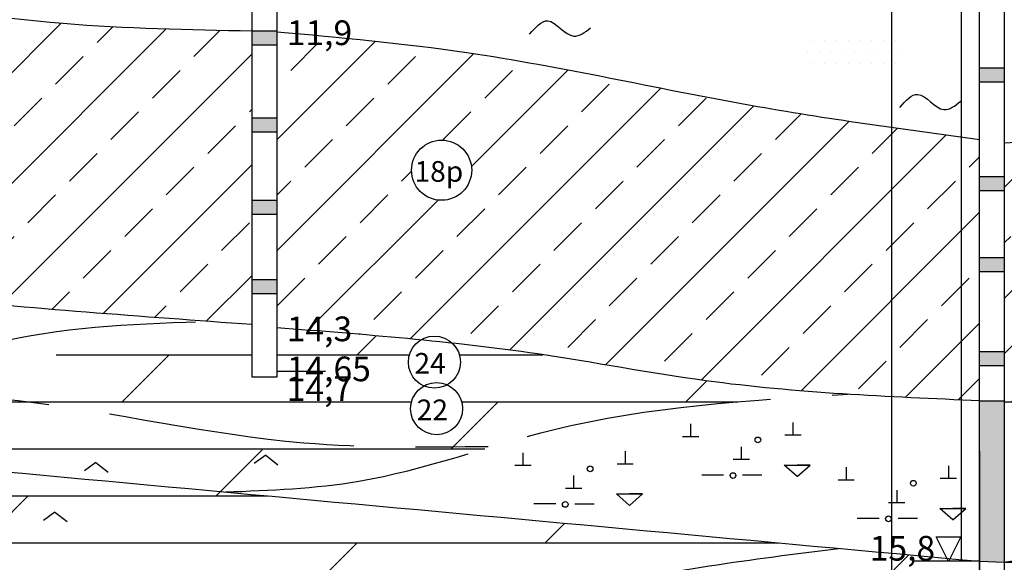
# Model space of a CAD drawing. Units: millimetres. Extents: x 358 to 762, y 264 to 1061.
# Drawn here: x 502 to 582, y 848 to 892 of the extents above; entities that cross this region are included whole.
import ezdxf

# ---------------------------------------------------------------- set-up
doc = ezdxf.new("R2010")
doc.units = ezdxf.units.MM
doc.linetypes.add('DASHX2', pattern=[2.5, 2, -0.5])
doc.styles.add('GEO', font='ARIAL.TTF', dxfattribs={"height": 2})
pattern_1 = [(45, (0, 0), (-4.490128060534576, 4.490128060534577), []), (45, (4.490130000000001, 0), (-4.490128060534576, 4.490128060534577), [3.175, -1.5875])]
pattern_2 = [(0, (0, 0), (0, 3.81), []), (45, (0, 0), (-7.619994806100591, 7.619994806100592), [5.388156, -10.7763])]
pattern_3 = [(0, (0, 0), (0, 3.81), []), (45, (0, 0), (-7.619994806100591, 7.619994806100592), [5.388153672641492, -10.77630734528298])]

msp = doc.modelspace()

# ---------------------------------------------------------------- hatches: boundary and pattern name
h = msp.add_hatch()
h.set_pattern_fill('ANSI33', color=256, style=0)
h.set_pattern_definition(pattern_1)
edge = h.paths.add_edge_path()
edge.add_spline(control_points=[(521.0790478669383, 891.128402932186), (515.9648016289291, 891.222990301645), (505.1939593236075, 891.422195735468), (488.9689369486629, 893.9326952178667), (477.6944439825148, 894.0160684637356), (472.0790478669383, 894.0575935063608)], knot_values=[0, 0, 0, 0, 15.33138934964106, 32.28862462256957, 49.11491256159012, 49.11491256159012, 49.11491256159012, 49.11491256159012], degree=3, periodic=0)
edge.add_line((472.0790478669383, 894.0575935063608), (472.0790478669382, 872.0575935063606))
edge.add_spline(control_points=[(472.0790478669382, 872.0575935063608), (475.6123496210982, 871.6284416989936), (479.1456513752584, 871.1992898916263), (482.6806980146285, 870.7880002141944)], knot_values=[0, 0, 0, 0, 10.67625636134045, 10.67625636134045, 10.67625636134045, 10.67625636134045], degree=3, periodic=0)
edge.add_arc((484.6399273670852, 870.0036117737017), 2.110413438429605, 8.794670651990089, 158.1810286093513, ccw=False)
edge.add_spline(control_points=[(486.725527845535, 870.3262811484412), (489.2190891717729, 870.0477304119726), (494.2653185453142, 869.5091069959688), (499.318952479253, 869.0462829615915), (501.8755186107716, 868.826114389412)], knot_values=[14.74734654800935, 14.74734654800935, 14.74734654800935, 14.74734654800935, 22.27482095785436, 29.97340836638219, 29.97340836638219, 29.97340836638219, 29.97340836638219], degree=3, periodic=0)
edge.add_spline(control_points=[(501.8755186107716, 868.826114389412), (507.1825488758969, 868.369078969291), (512.4954067062652, 867.9716994663476), (517.8092563737059, 867.584473251747)], knot_values=[29.97340836638219, 29.97340836638219, 29.97340836638219, 29.97340836638219, 45.95446822322324, 45.95446822322324, 45.95446822322324, 45.95446822322324], degree=3, periodic=0)
edge.add_spline(control_points=[(517.8092563737059, 867.584473251747), (518.8991590547253, 867.5050508149325), (519.9891034608318, 867.4260555116177), (521.0790478669383, 867.347060208303)], knot_values=[45.95446822322324, 45.95446822322324, 45.95446822322324, 45.95446822322324, 49.23228018132694, 49.23228018132694, 49.23228018132694, 49.23228018132694], degree=3, periodic=0)
edge.add_line((521.0790478669384, 867.347060208303), (521.0790478669383, 891.1284029321858))
h.paths.add_polyline_path([(487.1348431092838, 875.2078786757038, -1), (482.9140162324247, 875.2078786757038, -1)], flags=16)
h.paths.add_polyline_path([(472.2925208918507, 869.9760902914611), (478.9323571810731, 869.9760902914611), (478.9323571810731, 873.5818201686781), (472.2925208918507, 873.5818201686781)], flags=25)
h.paths.add_polyline_path([(482.5230848544763, 873.270550855276), (487.5029642395549, 873.270550855276), (487.5029642395549, 876.4923550666484), (482.5230848544763, 876.4923550666484)], flags=24)
h.paths.add_polyline_path([(472.2925208918507, 891.9760902914612), (478.932357181073, 891.9760902914612), (478.932357181073, 895.5818201686782), (472.2925208918507, 895.5818201686782)], flags=9)
h = msp.add_hatch()
h.set_pattern_fill('ANSI33', color=256, style=0)
h.set_pattern_definition(pattern_1)
edge = h.paths.add_edge_path()
edge.add_spline(control_points=[(580.0790478669383, 882.3250979470745), (573.8717965472835, 883.1661863238268), (559.9324676873578, 885.0549784606437), (541.154768133761, 889.4107649667917), (528.2290930930523, 890.5883872267083), (523.0790478669383, 891.057593506361)], knot_values=[0, 0, 0, 0, 18.7876137508137, 42.19045002038281, 57.69088768028759, 57.69088768028759, 57.69088768028759, 57.69088768028759], degree=3, periodic=0)
edge.add_line((523.0790478669383, 891.0575935063611), (523.0790478669383, 867.057593506361))
edge.add_spline(control_points=[(523.0790478669383, 867.057593506361), (526.9764177176545, 866.7592507686894), (530.8737875683707, 866.4609080310177), (534.7607024092565, 866.0799259967911)], knot_values=[45.620527719656, 45.620527719656, 45.620527719656, 45.620527719656, 57.33649726601307, 57.33649726601307, 57.33649726601307, 57.33649726601307], degree=3, periodic=0)
edge.add_arc((535.8631931279982, 864.2803818610798), 2.110413438429605, 46.73678550281909, 121.4937187761615, ccw=False)
edge.add_spline(control_points=[(537.3095670061788, 865.8172121983721), (539.6197499030258, 865.5666133163052), (546.4955209521563, 864.7129254655093), (557.1159299440246, 862.647117444727), (565.555333180725, 861.9166071180189), (569.4178981499249, 861.6720147835181)], knot_values=[10.65983178725283, 10.65983178725283, 10.65983178725283, 10.65983178725283, 17.63230471388064, 31.45254089528566, 43.05797423821397, 43.05797423821397, 43.05797423821397, 43.05797423821397], degree=3, periodic=0)
edge.add_spline(control_points=[(569.4178981499249, 861.6720147835181), (572.9657443718064, 861.4473516395245), (576.5223961193723, 861.2976459952135), (580.0790478669383, 861.1479403509024)], knot_values=[0, 0, 0, 0, 10.65983178725282, 10.65983178725282, 10.65983178725282, 10.65983178725282], degree=3, periodic=0)
edge.add_line((580.0790478669383, 861.1479403509023), (580.0790478669384, 882.3250979470744))
h.paths.add_polyline_path([(534.0094646057723, 879.8309331025328, -1), (538.8882739067021, 879.8309331025328, -1)], flags=16)
h.paths.add_polyline_path([(533.7132368025256, 877.893605282105), (538.6931161876041, 877.893605282105), (538.6931161876041, 881.1154094934774), (533.7132368025256, 881.1154094934774)], flags=24)
h.paths.add_polyline_path([(523.2925208918508, 864.9760902914613), (529.9323571810731, 864.9760902914613), (529.9323571810731, 868.5818201686783), (523.2925208918508, 868.5818201686783)], flags=25)
h.paths.add_polyline_path([(523.2925208918508, 888.9760902914613), (529.9323571810731, 888.9760902914613), (529.9323571810731, 892.5818201686783), (523.2925208918508, 892.5818201686783)], flags=9)
h = msp.add_hatch(color=256)
h.dxf.hatch_style = 1
h.paths.add_polyline_path([(523.0790478669383, 891.128402932186), (521.0790478669383, 891.128402932186), (521.0790478669383, 890.0009870623262), (523.0790478669383, 890.0009870623262)])
h = msp.add_hatch()
h.set_pattern_fill('DOTS', color=256, scale=0.6)
h.set_pattern_definition([(0, (66.51744001997213, -4.976952065116166), (0.47625, 0.9524999999999999), [0, -0.9524999999999999])])
h.paths.add_polyline_path([(574.184016259881, 890.503072126301), (565.7864520299909, 890.503072126301), (565.7864520299909, 888.4225803365389), (574.184016259881, 888.4225803365389)])
h = msp.add_hatch(color=256)
h.dxf.hatch_style = 1
h.paths.add_polyline_path([(582.0790478669383, 888.121529535757), (580.0790478669383, 888.121529535757), (580.0790478669383, 886.9941136658972), (582.0790478669383, 886.9941136658972)])
h = msp.add_hatch()
h.set_pattern_fill('ANSI33', color=256, style=0)
h.set_pattern_definition(pattern_1)
edge = h.paths.add_edge_path()
edge.add_spline(control_points=[(645.0790478669383, 885.0653945295953), (624.0790478669383, 884.0627941885172), (603.0790478669383, 883.060193847439), (582.0790478669383, 882.057593506361)], knot_values=[0, 0, 0, 0, 63.0717596630645, 63.0717596630645, 63.0717596630645, 63.0717596630645], degree=3, periodic=0)
edge.add_line((582.0790478669383, 882.0575935063608), (582.0790478669383, 861.057593506361))
edge.add_line((582.0790478669383, 861.057593506361), (593.0499105960694, 861.0575935063608))
edge.add_spline(control_points=[(593.04991059607, 861.057593506361), (598.6476431613478, 861.4779888416903), (609.0604853475837, 864.1070004788646), (626.5515586095166, 866.0776126223436), (638.2512737522339, 868.6865150877056), (645.0790478669377, 870.057593506342)], knot_values=[10.97086272912975, 10.97086272913172, 10.97086272913172, 10.97086272913172, 27.87380705960746, 42.89570798685277, 63.78107608675667, 63.78107608675667, 63.78107608675667, 63.7810760867572], degree=3, periodic=0)
edge.add_line((645.0790478669384, 870.0575935063421), (645.0790478669381, 885.0653945295953))
h.paths.add_polyline_path([(590.8248771499574, 875.9168445989544, -1), (595.0457040268166, 875.9168445989544, -1)], flags=16)
h.paths.add_polyline_path([(582.2925208918508, 858.9760902914612), (588.9323571810731, 858.9760902914612), (588.9323571810731, 862.5818201686782), (582.2925208918508, 862.5818201686782)], flags=9)
h.paths.add_polyline_path([(582.2925208918508, 879.9760902914613), (588.9323571810731, 879.9760902914613), (588.9323571810731, 883.5818201686783), (582.2925208918508, 883.5818201686783)], flags=24)
h.paths.add_polyline_path([(590.651867308103, 873.9795167785267), (595.6317466931815, 873.9795167785267), (595.6317466931815, 877.201320989899), (590.651867308103, 877.201320989899)], flags=24)
h = msp.add_hatch(color=256)
h.dxf.hatch_style = 1
h.paths.add_polyline_path([(523.0790478669383, 884.0653960981837), (521.0790478669383, 884.0653960981837), (521.0790478669383, 882.9379802283239), (523.0790478669383, 882.9379802283239)])
h = msp.add_hatch(color=256)
h.dxf.hatch_style = 1
h.paths.add_polyline_path([(582.0790478669383, 879.3280713406175), (580.0790478669383, 879.3280713406175), (580.0790478669383, 878.2006554707577), (582.0790478669383, 878.2006554707577)])
h = msp.add_hatch(color=256)
h.dxf.hatch_style = 1
h.paths.add_polyline_path([(523.0790478669383, 877.3951831527847), (521.0790478669383, 877.3951831527847), (521.0790478669383, 876.267767282925), (523.0790478669383, 876.267767282925)])
h = msp.add_hatch(color=256)
h.dxf.hatch_style = 1
h.paths.add_polyline_path([(582.0790478669383, 872.7502884041023), (580.0790478669383, 872.7502884041023), (580.0790478669383, 871.6228725342426), (582.0790478669383, 871.6228725342426)])
h = msp.add_hatch(color=256)
h.dxf.hatch_style = 1
h.paths.add_polyline_path([(523.0790478669383, 870.9751056326495), (521.0790478669383, 870.9751056326495), (521.0790478669383, 869.8476897627897), (523.0790478669383, 869.8476897627897)])
h = msp.add_hatch()
h.set_pattern_fill('DOLMIT', color=256, scale=0.6)
h.set_pattern_definition(pattern_3)
edge = h.paths.add_edge_path()
edge.add_arc((535.8631931279982, 864.2803818610798), 2.110413438429605, 121.49371877616841, 180, ccw=False)
edge.add_spline(control_points=[(534.7607024092564, 866.0799259967912), (534.7607018141019, 866.0799260551262), (534.7607012189476, 866.0799261134612), (534.7607006237931, 866.0799261717962)], knot_values=[45.620527719656, 45.620527719656, 45.620527719656, 45.620527719656, 45.62052951357526, 45.62052951357526, 45.62052951357526, 45.62052951357526], degree=3, periodic=0)
edge.add_spline(control_points=[(534.7607006237931, 866.0799261717962), (530.8737863748601, 866.4609081223809), (526.9764171208993, 866.7592508143707), (523.0790478669383, 867.057593506361)], knot_values=[45.62052951357526, 45.62052951357526, 45.62052951357526, 45.62052951357526, 57.33649726601307, 57.33649726601307, 57.33649726601307, 57.33649726601307], degree=3, periodic=0)
edge.add_line((523.0790478669383, 867.057593506361), (523.0790478669383, 863.057593506361))
edge.add_line((523.0790478669383, 863.057593506361), (521.0790478669383, 863.057593506361))
edge.add_line((521.0790478669383, 863.057593506361), (521.0790478669383, 863.557593506361))
edge.add_line((521.0790478669383, 863.557593506361), (521.0790478669383, 867.347060208303))
edge.add_spline(control_points=[(521.0790478669383, 867.347060208303), (519.9891034608318, 867.4260555116177), (518.8991590547253, 867.5050508149325), (517.8092563737058, 867.5844732517469)], knot_values=[45.95446822322324, 45.95446822322324, 45.95446822322324, 45.95446822322324, 49.23228018132694, 49.23228018132694, 49.23228018132694, 49.23228018132694], degree=3, periodic=0)
edge.add_spline(control_points=[(517.8092563737075, 867.5844732517469), (512.184443095803, 867.4148470634374), (502.2413455637671, 867.1149953792981), (487.6039538033327, 861.5437414837124), (477.6732728856193, 861.8724327168025), (472.0790478669382, 862.0575935063608)], knot_values=[0, 0, 0, 0, 16.76698756495396, 29.63934702182264, 46.24527522672938, 46.24527522672938, 46.24527522672938, 46.24527522672938], degree=3, periodic=0)
edge.add_arc((484.6399273670852, 860.0141499322062), 2.110413438429605, 0, 94.92555487857368, ccw=False)
edge.add_arc((484.6399273670852, 860.0141499322062), 2.110413438429603, -180, 0, ccw=False)
edge.add_arc((484.6399273670852, 860.0141499322062), 2.110413438429604, 94.92555487857368, 180, ccw=False)
edge.add_spline(control_points=[(517.8092563737075, 867.5844732517469), (512.184443095803, 867.4148470634374), (502.2413455637671, 867.1149953792981), (487.6039538033327, 861.5437414837124), (477.6732728856193, 861.8724327168025), (472.0790478669382, 862.0575935063608)], knot_values=[0, 0, 0, 0, 16.76698756495396, 29.63934702182264, 46.24527522672938, 46.24527522672938, 46.24527522672938, 46.24527522672938], degree=3, periodic=0)
edge.add_line((472.0790478669382, 862.0575935063608), (472.0790478669382, 858.0575935063608))
edge.add_spline(control_points=[(472.0790478669382, 858.0575935063608), (484.982014829812, 856.8723707656377), (497.8849817926858, 855.6871480249144), (510.7879487555596, 854.5019252841912)], knot_values=[0, 0, 0, 0, 38.87186366141013, 38.87186366141013, 38.87186366141013, 38.87186366141013], degree=3, periodic=0)
edge.add_spline(control_points=[(510.7879487555596, 854.5019252841912), (513.496849644181, 854.2530948450528), (516.2057505328023, 854.0042644059146), (518.9146514214236, 853.7554339667762)], knot_values=[38.87186366141013, 38.87186366141013, 38.87186366141013, 38.87186366141013, 47.03277938860264, 47.03277938860264, 47.03277938860264, 47.03277938860264], degree=3, periodic=0)
edge.add_spline(control_points=[(518.9146514213356, 853.7554339667842), (522.5494760013227, 853.8923614496468), (531.6327387336523, 854.2345370553054), (547.8311173978879, 860.3851261940358), (561.3479495213552, 861.1909275418814), (569.4178981499255, 861.672014783518)], knot_values=[0, 0, 0, 0, 10.85883338890587, 27.13573501761106, 51.25113240017022, 51.25113240017022, 51.25113240017022, 51.25113240017022], degree=3, periodic=0)
edge.add_spline(control_points=[(569.4178981499249, 861.6720147835181), (565.555333180725, 861.9166071180189), (559.9192223800912, 862.4044659187964), (554.329778857305, 863.2895823723022), (552.5618726479831, 863.5818004955447)], knot_values=[10.65983178725282, 10.65983178725282, 10.65983178725282, 10.65983178725282, 22.26526513018114, 27.63992938423258, 27.63992938423258, 27.63992938423258, 27.63992938423258], degree=3, periodic=0)
edge.add_spline(control_points=[(552.5618726479831, 863.5818004955447), (549.7838425523566, 864.0409825135584), (544.718217153753, 864.9335934675455), (539.6197499030256, 865.5666133163052), (537.3095670061787, 865.8172121983721)], knot_values=[27.63992938423258, 27.63992938423258, 27.63992938423258, 27.63992938423258, 36.08550131158616, 43.05797423821397, 43.05797423821397, 43.05797423821397, 43.05797423821397], degree=3, periodic=0)
edge.add_arc((535.8631931279982, 864.2803818610798), 2.110413438429605, 0, 46.73678550282352, ccw=False)
edge.add_arc((535.8631931279982, 864.2803818610798), 2.110413438429605, -60.75120213438811, 0, ccw=False)
edge.add_arc((536.0420743829554, 860.5083657612827), 2.110413438429605, 0, 66.18143769292959, ccw=False)
edge.add_arc((536.0420743829554, 860.5083657612827), 2.110413438429603, -180, 0, ccw=False)
edge.add_arc((536.0420743829554, 860.5083657612827), 2.110413438429605, 119.24879786561189, 180, ccw=False)
edge.add_arc((535.8631931279982, 864.2803818610798), 2.110413438429605, 180, 246.1814376929297, ccw=False)
h = msp.add_hatch(color=256)
h.dxf.hatch_style = 1
h.paths.add_polyline_path([(582.0790478669383, 865.1339106776304), (580.0790478669383, 865.1339106776304), (580.0790478669383, 864.0064948077707), (582.0790478669383, 864.0064948077707)])
msp.add_hatch(color=256).paths.add_polyline_path([(582.0790478669383, 861.057593506361), (582.0790478669383, 861.1479403509024), (580.0790478669383, 861.1479403509024), (580.0790478669383, 848.1370801572667), (582.0790478669383, 848.0575935063608)])
h = msp.add_hatch()
h.set_pattern_fill('DOLMIT', color=256, scale=0.6)
h.set_pattern_definition(pattern_3)
edge = h.paths.add_edge_path()
edge.add_spline(control_points=[(539.3081545973218, 843.4948968144056), (542.1128987842333, 844.3244231492426), (551.7060877660738, 847.0412365035056), (561.6340596403282, 848.2980133726863), (568.6534609369052, 849.1865957837539)], knot_values=[68.37234803286846, 68.37234803286846, 68.37234803286846, 68.37234803286846, 77.14231656747731, 98.30732764722472, 98.30732764722472, 98.30732764722472, 98.30732764722472], degree=3, periodic=0)
edge.add_spline(control_points=[(568.6534609366936, 849.1865957837734), (552.073857764937, 850.7095418447742), (535.4942545931804, 852.2324879057753), (518.9146514214236, 853.7554339667761)], knot_values=[47.03277938860263, 47.03277938860263, 47.03277938860263, 47.03277938860263, 96.98098710758663, 96.98098710758663, 96.98098710758663, 96.98098710758663], degree=3, periodic=0)
edge.add_spline(control_points=[(518.9146514214236, 853.7554339667761), (503.3027835699285, 855.1894871466377), (487.6909157184333, 856.6235403264993), (472.0790478669382, 858.0575935063608)], knot_values=[0, 0, 0, 0, 47.03277938860264, 47.03277938860264, 47.03277938860264, 47.03277938860264], degree=3, periodic=0)
edge.add_line((472.0790478669382, 858.0575935063608), (472.0790478669382, 842.0575935063608))
edge.add_line((472.0790478669382, 842.0575935063608), (473.3632907057988, 842.0575935063608))
edge.add_spline(control_points=[(473.3632907057988, 842.0575935063608), (476.5080556574868, 841.9960292854046), (479.6528206091748, 841.9344650644484), (482.7973070672448, 841.8820295903995)], knot_values=[0, 0, 0, 0, 9.428660376594578, 9.428660376594578, 9.428660376594578, 9.428660376594578], degree=3, periodic=0)
edge.add_arc((484.6399273670852, 840.8531489793859), 2.110413438429605, 27.415548184276076, 150.8219231845518, ccw=False)
edge.add_spline(control_points=[(486.5133212630013, 841.8248692026243), (496.2731924358616, 841.6888286744397), (513.8891928999113, 841.6645723296081), (531.4658424205925, 842.9302012078201), (539.3081545973225, 843.4948968144057)], knot_values=[13.14293076201664, 13.14293076201664, 13.14293076201664, 13.14293076201664, 42.41009358415181, 65.98871216582599, 65.98871216582599, 65.98871216582599, 65.98871216582599], degree=3, periodic=0)
h.paths.add_polyline_path([(486.0916983889458, 851.6132474698052, -1), (490.3125252658049, 851.6132474698052, -1)], flags=16)
h.paths.add_polyline_path([(480.863947796701, 851.6132474698052, -1), (485.0847746735602, 851.6132474698052, -1)], flags=16)
edge = h.paths.add_edge_path()
edge.add_spline(control_points=[(472.0790478669382, 832.0575935063608), (480.3850496069329, 832.5084320206371), (496.7637587504016, 833.3974461488729), (512.9083967251914, 836.4258253502354), (520.7738423376727, 838.3247984346272)], knot_values=[0, 0, 0, 0, 24.93052182212843, 49.16080907536617, 49.16080907536617, 49.16080907536617, 49.16080907536617], degree=3, periodic=0)
edge.add_spline(control_points=[(520.7738423376727, 838.3247984346272), (509.2155242281359, 838.4987365041942), (497.6572061185992, 838.672674573761), (486.0988880090624, 838.8466126433281)], knot_values=[14.02142754983532, 14.02142754983532, 14.02142754983532, 14.02142754983532, 48.70030797812507, 48.70030797812507, 48.70030797812507, 48.70030797812507], degree=3, periodic=0)
edge.add_line((486.0988880090624, 838.8466126433281), (483.1885056684338, 832.7123160166577))
h.paths.add_polyline_path([(485.1600169073736, 835.7600008569234, -1), (489.3808437842328, 835.7600008569234, -1)], flags=16)
h.paths.add_polyline_path([(486.3378951938741, 850.2203171145773), (489.7980340435547, 850.2203171145773), (489.7980340435547, 852.7888443677099), (486.3378951938741, 852.7888443677099)], flags=24)
h.paths.add_polyline_path([(481.1175746982673, 850.2574675977668), (484.562853354672, 850.2574675977668), (484.562853354672, 852.781414271072), (481.1175746982673, 852.781414271072)], flags=24)
h.paths.add_polyline_path([(472.2925208918508, 840.1268762044905), (478.9323571810731, 840.1268762044905), (478.9323571810731, 843.7326060817074), (472.2925208918508, 843.7326060817074)], flags=9)
h.paths.add_polyline_path([(472.2925208918508, 855.9760902914611), (478.9323571810731, 855.9760902914611), (478.9323571810731, 859.5818201686781), (472.2925208918508, 859.5818201686781)], flags=9)
h.paths.add_polyline_path([(486.1996501381456, 834.3670705016955), (489.6597889878261, 834.3670705016955), (489.6597889878261, 836.9355977548281), (486.1996501381456, 836.9355977548281)], flags=24)
h = msp.add_hatch()
h.set_pattern_fill('DOLMIT', color=256, scale=0.6, style=0)
h.set_pattern_definition(pattern_2)
edge = h.paths.add_edge_path()
edge.add_spline(control_points=[(636.9981755026317, 834.0451880420172), (647.1023272237155, 835.2891713037386), (664.1260983247967, 837.3850707800827), (686.2494806729128, 845.5037969229265), (699.4425178407399, 847.239787397822), (705.7298508674829, 848.0670988127808)], knot_values=[0, 0, 0, 0, 30.43100745633592, 51.27105368290971, 70.24497846194333, 70.24497846194333, 70.24497846194333, 70.24497846194333], degree=3, periodic=0)
edge.add_spline(control_points=[(705.7298508674833, 848.067098812781), (685.2514244511494, 850.1593441064259), (655.7622166705061, 855.3971871421455), (625.9906904542814, 854.0438606616253), (616.8002132049089, 853.6260884540515)], knot_values=[30.42103049610555, 30.42103049610555, 30.42103049610555, 30.42103049610555, 92.11981683944988, 119.6714393595501, 119.6714393595501, 119.6714393595501, 119.6714393595501], degree=3, periodic=0)
edge.add_spline(control_points=[(616.8002132052641, 853.6260884541084), (605.2264914258221, 851.7699234715259), (593.6527696463802, 849.9137584889434), (582.0790478669383, 848.057593506361)], knot_values=[0, 0, 0, 0, 35.16486113202286, 35.16486113202286, 35.16486113202286, 35.16486113202286], degree=3, periodic=0)
edge.add_line((582.0790478669383, 848.0575935063611), (582.0790478669384, 833.0575935063611))
edge.add_line((582.0790478669384, 833.0575935063611), (587.6406971219529, 833.0575935063608))
edge.add_spline(control_points=[(587.6406971219521, 833.057593506361), (588.807907380857, 833.0809482341849), (589.975117639762, 833.1043029620088), (591.1423278986668, 833.1276576898326)], knot_values=[0, 0, 0, 0, 3.502331664226243, 3.502331664226243, 3.502331664226243, 3.502331664226243], degree=3, periodic=0)
edge.add_arc((592.9352905883869, 832.0144956736035), 2.110413438429605, 34.126662549317984, 148.1658957807758, ccw=False)
edge.add_spline(control_points=[(594.6822894652247, 833.1984888346615), (608.7875848111453, 833.4807219037825), (622.8928801570657, 833.7629549729035), (636.9981755029862, 834.0451880420244)], knot_values=[7.043001790598439, 7.043001790598439, 7.043001790598439, 7.043001790598439, 49.36735778934421, 49.36735778934421, 49.36735778934421, 49.36735778934421], degree=3, periodic=0)
h.paths.add_polyline_path([(594.6682348171972, 841.5907339062351, -1), (598.8890616940564, 841.5907339062351, -1)], flags=16)
h.paths.add_polyline_path([(589.5692543897493, 841.8846095757503, -1), (593.7900812666085, 841.8846095757503, -1)], flags=16)
h.paths.add_polyline_path([(589.8228812913156, 840.528829703712), (593.2681599477204, 840.528829703712), (593.2681599477204, 843.0527763770172), (589.8228812913156, 843.0527763770172)], flags=24)
h.paths.add_polyline_path([(595.7078680479692, 840.1978035510072), (599.1680068976498, 840.1978035510072), (599.1680068976498, 842.7663308041398), (595.7078680479692, 842.7663308041398)], flags=24)
h.paths.add_polyline_path([(582.2925208918508, 830.9760902914612), (588.9323571810731, 830.9760902914612), (588.9323571810731, 834.5818201686782), (582.2925208918508, 834.5818201686782)], flags=9)
h.paths.add_polyline_path([(582.2925208918508, 845.9760902914612), (588.9323571810731, 845.9760902914612), (588.9323571810731, 849.5818201686782), (582.2925208918508, 849.5818201686782)], flags=24)
h = msp.add_hatch()
h.set_pattern_fill('DOLMIT', color=256, scale=0.6, style=0)
h.set_pattern_definition(pattern_2)
edge = h.paths.add_edge_path()
edge.add_spline(control_points=[(580.0790478669383, 848.1370801572666), (576.27051889019, 848.4869186994356), (572.4619899134418, 848.8367572416046), (568.6534609366936, 849.1865957837734)], knot_values=[96.98098710758666, 96.98098710758666, 96.98098710758666, 96.98098710758666, 108.454675257038, 108.454675257038, 108.454675257038, 108.454675257038], degree=3, periodic=0)
edge.add_spline(control_points=[(568.6534609369052, 849.1865957837539), (561.6340596403282, 848.2980133726863), (551.7060877660738, 847.0412365035056), (542.1128987842333, 844.3244231492426), (539.3081545973218, 843.4948968144056)], knot_values=[68.37234803286844, 68.37234803286844, 68.37234803286844, 68.37234803286844, 89.53735911261586, 98.30732764722471, 98.30732764722471, 98.30732764722471, 98.30732764722471], degree=3, periodic=0)
edge.add_spline(control_points=[(539.3081545973218, 843.4948968144056), (536.8705522516682, 842.7739557214472), (530.7374044487842, 840.8928424114065), (524.5359549271768, 839.2330941498226), (520.7738423376727, 838.3247984346272)], knot_values=[49.16080907536617, 49.16080907536617, 49.16080907536617, 49.16080907536617, 56.78278614230577, 68.37234803286847, 68.37234803286847, 68.37234803286847, 68.37234803286847], degree=3, periodic=0)
edge.add_spline(control_points=[(520.7738423376727, 838.3247984346272), (512.9083967251914, 836.4258253502354), (496.7637587504016, 833.3974461488729), (480.3850496069329, 832.5084320206371), (472.0790478669382, 832.0575935063608)], knot_values=[0, 0, 0, 0, 24.23028725323774, 49.16080907536617, 49.16080907536617, 49.16080907536617, 49.16080907536617], degree=3, periodic=0)
edge.add_line((472.0790478669382, 832.0575935063608), (472.0790478669382, 816.0575935063608))
edge.add_spline(control_points=[(472.0790478669382, 816.0575935063608), (478.539849810767, 816.4198282424455), (493.8274720723388, 817.2769521511232), (514.3320342271256, 822.7317988604085), (529.8527506614063, 826.2251059053758), (536.8166555368043, 827.5095672986614), (538.0359285985619, 827.7265569000731)], knot_values=[0, 0, 0, 0, 19.36971685281705, 45.83284198060097, 63.37878311284213, 67.09775829154759, 67.09775829154759, 67.09775829154759, 67.09775829154759], degree=3, periodic=0)
edge.add_spline(control_points=[(538.0359285985619, 827.7265569000731), (551.931603381526, 830.199519706416), (566.0053256242321, 831.6792465210434), (580.0790478669383, 833.1589733356709)], knot_values=[67.09775829154759, 67.09775829154759, 67.09775829154759, 67.09775829154759, 109.4817584225035, 109.4817584225035, 109.4817584225035, 109.4817584225035], degree=3, periodic=0)
edge.add_line((580.0790478669383, 833.1589733356708), (580.0790478669383, 848.1370801572666))
h.paths.add_polyline_path([(489.7927583349822, 828.4696061010452, -1), (485.5719314581231, 828.4696061010452, -1)], flags=16)
h.paths.add_polyline_path([(484.6937779075343, 828.7634817705605, -1), (480.4729510306751, 828.7634817705605, -1)], flags=16)
h.paths.add_polyline_path([(472.2925208918508, 830.1268762044904), (478.9323571810733, 830.1268762044904), (478.9323571810733, 833.7326060817073), (472.2925208918508, 833.7326060817073)], flags=24)
h.paths.add_polyline_path([(480.7265779322414, 827.4077018985221), (484.1718565886462, 827.4077018985221), (484.1718565886462, 829.9316485718273), (480.7265779322414, 829.9316485718273)], flags=24)
h.paths.add_polyline_path([(486.611564688895, 827.0766757458173), (490.0717035385755, 827.0766757458173), (490.0717035385755, 829.6452029989499), (486.611564688895, 829.6452029989499)], flags=24)
h.paths.add_polyline_path([(472.2925208918509, 814.1268762044905), (478.9323571810733, 814.1268762044905), (478.9323571810733, 817.7326060817074), (472.2925208918509, 817.7326060817074)], flags=9)

# ---------------------------------------------------------------- linework, layer by layer
for p, q in [((521.0790478669383, 863.557593506361), (521.0790478669383, 1010.114856847058)), ((523.0790478669383, 1010.057593506361), (523.0790478669383, 867.057593506361)), ((580.0790478669383, 868.0575935063608), (580.0790478669383, 1006.127019233984)), ((580.0790478669383, 705.057593506361), (580.0790478669383, 1006.057593506361)), ((582.0790478669383, 1006.057593506361), (582.0790478669383, 868.0575935063608)), ((582.0790478669383, 1006.057593506361), (582.0790478669383, 857.0575935063608)), ((578.6024381218613, 848.1370801572667), (578.6024381218613, 976.042152779764)), ((572.9483188580698, 728.1228056743266), (572.9483188580698, 972.057593506361)), ((523.0790478669383, 902.057593506361), (523.0790478669383, 891.057593506361)), ((582.0790478669383, 896.057593506361), (582.0790478669383, 886.057593506361)), ((521.0790478669383, 891.128402932186), (523.0790478669383, 891.128402932186)), ((521.0790478669383, 890.0009870623262), (523.0790478669383, 890.0009870623262)), ((580.0790478669383, 888.121529535757), (582.0790478669383, 888.121529535757)), ((580.0790478669383, 886.9941136658972), (582.0790478669383, 886.9941136658972)), ((521.0790478669383, 884.0653960981837), (523.0790478669383, 884.0653960981837)), ((521.0790478669383, 882.9379802283239), (523.0790478669383, 882.9379802283239)), ((582.0790478669383, 882.057593506361), (582.0790478669383, 861.057593506361)), ((580.0790478669383, 879.3280713406175), (582.0790478669383, 879.3280713406175)), ((580.0790478669383, 878.2006554707577), (582.0790478669383, 878.2006554707577)), ((521.0790478669383, 877.3951831527847), (523.0790478669383, 877.3951831527847)), ((521.0790478669383, 876.267767282925), (523.0790478669383, 876.267767282925)), ((580.0790478669383, 872.7502884041023), (582.0790478669383, 872.7502884041023)), ((580.0790478669383, 871.6228725342426), (582.0790478669383, 871.6228725342426)), ((521.0790478669383, 870.9751056326495), (523.0790478669383, 870.9751056326495)), ((521.0790478669383, 869.8476897627897), (523.0790478669383, 869.8476897627897)), ((580.0790478669383, 857.0575935063608), (580.0790478669383, 868.0575935063608)), ((523.0790478669383, 867.057593506361), (523.0790478669383, 863.557593506361)), ((523.0790478669383, 867.057593506361), (523.0790478669383, 863.057593506361)), ((580.0790478669383, 865.1339106776304), (582.0790478669383, 865.1339106776304)), ((580.0790478669383, 864.0064948077707), (582.0790478669383, 864.0064948077707)), ((521.0790478669383, 863.057593506361), (521.0790478669383, 863.557593506361)), ((521.0790478669383, 863.057593506361), (521.0790478669383, 863.557593506361)), ((523.0790478669383, 863.5575935063611), (527.0389574509954, 863.5575935063611)), ((523.0790478669383, 863.057593506361), (521.0790478669383, 863.057593506361)), ((580.0790478669383, 861.1479403509024), (582.0790478669383, 861.1479403509024)), ((582.0790478669383, 861.057593506361), (593.049910596068, 861.057593506361)), ((582.0790478669383, 861.057593506361), (582.0790478669383, 848.057593506361)), ((556.6448886997468, 859.2696427724686), (556.6448886997468, 858.257469324948)), ((564.9343253481811, 859.3962118109403), (564.9343253481811, 858.3840383634197)), ((564.273889964712, 858.3840383634197), (565.5947607316502, 858.3840383634197)), ((555.9844533162777, 858.257469324948), (557.305324083216, 858.257469324948)), ((522.1895372864192, 856.7289390694027), (521.2565932465013, 856.0554778295141)), ((522.1895372864192, 856.7289390694027), (523.174307132872, 855.9518669794093)), ((543.0447894039607, 856.9290441397934), (543.0447894039607, 855.9168706922728)), ((551.334226052395, 857.055613178265), (551.334226052395, 856.0434397307445)), ((560.7498856446236, 857.4241996310084), (560.7498856446236, 856.4120261834878)), ((580.0790478669383, 857.0575935063608), (580.0790478669383, 733.0830307789593)), ((508.4170961672999, 856.1417762518595), (507.484152127382, 855.4683150119708)), ((508.4170961672999, 856.1417762518595), (509.4018660137526, 855.364704161866)), ((550.6737906689259, 856.0434397307445), (551.9946614358641, 856.0434397307445)), ((560.0894502611545, 856.4120261834878), (561.4103210280928, 856.4120261834878)), ((564.2405332079297, 855.9352751289916), (566.3435908105712, 855.9352751289916)), ((565.2920620092505, 855.003446054965), (564.2405332079297, 855.9352751289916)), ((566.3435908105712, 855.9352751289916), (565.2920620092505, 855.9352751289916)), ((565.2920620092505, 855.003446054965), (566.3435908105712, 855.9352751289916)), ((542.3843540204916, 855.9168706922728), (543.7052247874299, 855.9168706922728)), ((557.5410934458614, 855.1551424424579), (559.3189390003463, 855.1551424424579)), ((560.8582915540637, 855.1334731218085), (562.4193252896694, 855.1334731218085)), ((569.2542482978452, 855.7587448234558), (569.2542482978452, 854.7465713759352)), ((577.5436849462794, 855.8853138619274), (577.5436849462794, 854.8731404144069)), ((547.1497863488376, 855.0836009983332), (547.1497863488376, 854.0714275508126)), ((568.593812914376, 854.7465713759352), (569.9146836813143, 854.7465713759352)), ((576.8832495628103, 854.8731404144069), (578.2041203297485, 854.8731404144069)), ((546.4893509653684, 854.0714275508126), (547.8102217323067, 854.0714275508126)), ((550.6404339121436, 853.5946764963164), (552.7434915147851, 853.5946764963164)), ((551.6919627134644, 852.6628474222898), (550.6404339121436, 853.5946764963164)), ((552.7434915147851, 853.5946764963164), (551.6919627134644, 853.5946764963164)), ((551.6919627134644, 852.6628474222898), (552.7434915147851, 853.5946764963164)), ((573.359245242722, 853.9133016819956), (573.359245242722, 852.901128234475)), ((543.9409941500753, 852.8145438097827), (545.7188397045602, 852.8145438097827)), ((547.2581922582776, 852.7928744891333), (548.8192259938833, 852.7928744891333)), ((572.6988098592528, 852.901128234475), (574.0196806261911, 852.901128234475)), ((505.0915141386185, 852.1272355991391), (504.1585700987007, 851.4537743592505)), ((505.0915141386185, 852.1272355991391), (506.0762839850713, 851.3501635091457)), ((576.849892806028, 852.4243771799788), (578.9529504086695, 852.4243771799788)), ((577.9014216073488, 851.4925481059522), (576.849892806028, 852.4243771799788)), ((578.9529504086695, 852.4243771799788), (577.9014216073488, 852.4243771799788)), ((577.9014216073488, 851.4925481059522), (578.9529504086695, 852.4243771799788)), ((570.1504530439597, 851.6442444934451), (571.9282985984446, 851.6442444934451)), ((573.467651152162, 851.6225751727957), (575.0286848877677, 851.6225751727957)), ((577.5470265940285, 848.1292513531067), (576.5503937272287, 850.1323441648311)), ((576.5503937272287, 850.1323441648311), (578.5448145920644, 850.1323441648311)), ((578.5448145920644, 850.1323441648311), (577.5470265940285, 848.1292513531067)), ((580.0790478669383, 848.1370801572667), (574.6289615952062, 848.1370801572667)), ((580.0790478669378, 848.1370801572667), (582.0790478669383, 848.057593506361)), ((582.0790478669383, 848.057593506361), (586.9645418875862, 848.057593506361)), ((582.0790478669383, 848.057593506361), (582.0790478669383, 833.057593506361))]:
    msp.add_line(p, q)
at = {"color": 7, "ltscale": 5}
for centre, radius in [((536.4488692562372, 879.8309331025328), 2.439404650464894), ((535.8631931279982, 864.2803818610798), 2.110413438429605), ((536.0420743829554, 860.5083657612827), 2.110413438429605)]:
    msp.add_circle(centre, radius, dxfattribs=at)
for centre in [(562.09410756135, 857.9722989851875), (548.4940082655639, 855.6317003525123), (560.0777746862614, 855.0901307661939), (574.7034671594483, 854.4614010361747), (546.4776753904753, 852.7495321335186), (572.6871342843597, 851.579232817181)]:
    msp.add_circle(centre, 0.2304083107404793)
for points in [[(472.0790478669383, 894.0575935063608), (488.8969152240088, 893.5253310083308), (505.7598364283094, 891.7393532483911), (521.0790478669383, 891.128402932186)], [(543.5899663734749, 890.8689445068621), (545.0533069869193, 891.938648997841), (547.1726609769944, 890.6995679743072), (548.5322477344348, 891.379064978004)], [(523.0790478669383, 891.057593506361), (538.487412923344, 889.3706276095127), (561.498309125097, 885.1054896923511), (580.0790478669383, 882.3250979470745)], [(573.6017604108961, 884.9110364806629), (575.0651010243405, 885.9807409716418), (577.1844550144156, 884.741659948108), (578.544041771856, 885.4211569518047)], [(582.0790478669383, 861.057593506361), (593.049910596068, 861.057593506361), (609.719115717593, 863.8588660128753), (624.575763421697, 866.080920572087), (645.0790478669383, 870.057593506342), (683.663896824607, 877.3571840351406), (714.7805961543618, 883.4221460785548), (736.0790478669383, 885.1486915302387)], [(582.0790478669383, 882.057593506361), (645.0790478669383, 885.0653945295953)], [(582.0790478669383, 848.057593506361), (736.0790478669383, 872.755734066941)], [(472.0790478669382, 872.0575935063608), (494.210417952826, 869.5336864506357), (521.0790478669383, 867.347060208303)], [(580.0790478669383, 861.1479403509024), (557.8728772367804, 862.7690564052223), (544.2243735887778, 864.9409855661934), (523.0790478669383, 867.057593506361)], [(472.0790478669382, 858.0575935063608), (580.0790478669383, 848.1370801572666)], [(472.0790478669382, 832.0575935063608), (496.9368563960888, 833.9602951255611), (531.9932769700672, 841.3161750338363), (547.7626134467437, 845.7909831514526), (568.6534609369052, 849.1865957837539)]]:
    msp.add_spline(points, degree=3)
at = {"linetype": 'DASHX2', "ltscale": 10}
for points in [[(472.0790478669382, 862.0575935063608), (488.6712196303142, 862.7333802487169), (501.1145878272309, 866.0288659341354), (517.8092563737075, 867.5844732517469)], [(484.6399273670852, 862.1245633706359), (502.1229757911296, 861.1625559949534), (525.2839423641817, 857.7493262122453), (540.2368246465815, 857.452087202477)], [(518.9146514213356, 853.7554339667842), (529.7379739605249, 854.6329029295944), (545.4755583264459, 858.7881363714196), (569.4178981499255, 861.672014783518)]]:
    msp.add_spline(points, degree=3, dxfattribs=at)

# ---------------------------------------------------------------- texts
at = {"color": 7, "ltscale": 1.4, "style": 'GEO'}
for s, height, p in [('11,9', 2, (523.893475871387, 889.9726796502608)), ('18p', 1.675772564794044, (534.2502041710876, 878.8958110093786)), ('14,3', 2, (523.893475871387, 865.9726796502608)), ('14,65', 2, (523.893475871387, 862.730346002027)), ('24', 1.675772564794044, (534.2502041710876, 863.3452597679257)), ('14,7', 2, (523.893475871387, 861.1394987627376)), ('22', 1.675772564794044, (534.4290854260448, 859.5732436681285)), ('15,8', 2, (571.1666852102071, 848.1950534469636))]:
    msp.add_text(s, height=height, dxfattribs=at).set_placement(p)

doc.saveas('drawing.dxf')
